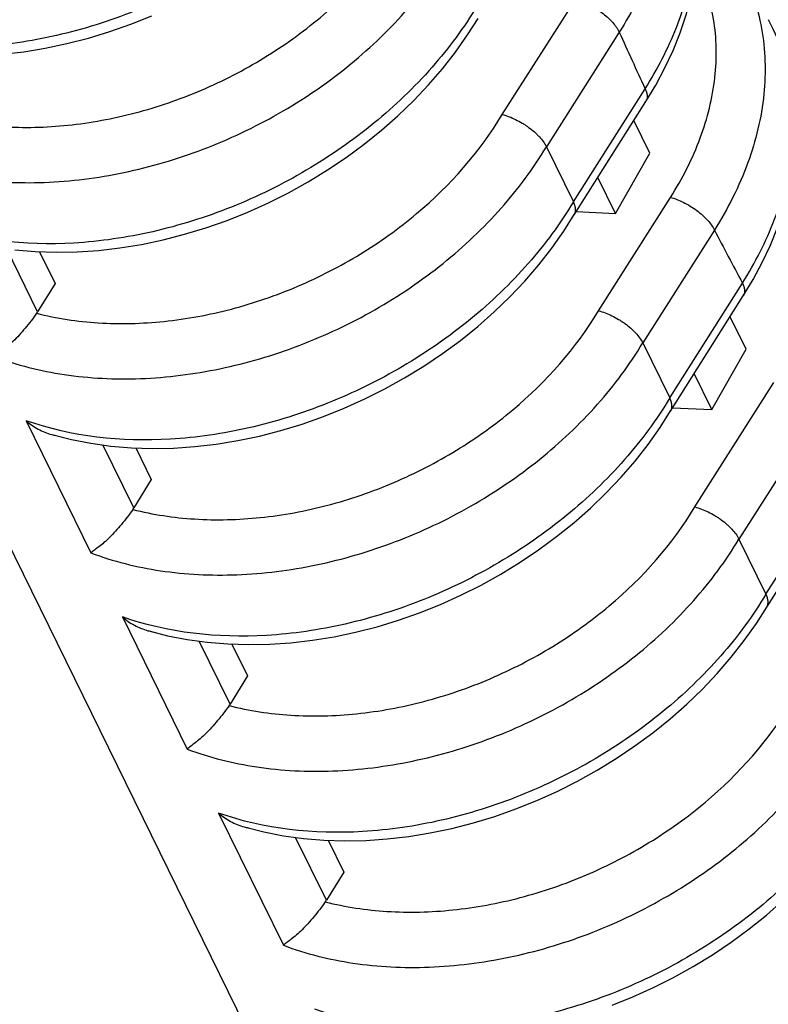
# Model space of a CAD drawing. Units: millimetres. Extents: x 0 to 420, y 0 to 297.
# Drawn here: x 240 to 244, y 101 to 106 of the extents above; entities that cross this region are included whole.
import ezdxf

# ---------------------------------------------------------------- set-up
doc = ezdxf.new("R2010")
doc.units = ezdxf.units.MM
doc.header["$LTSCALE"] = 23.1
doc.layers.get('0').update_dxf_attribs({"linetype": 'CONTINUOUS'})
doc.layers.add('INTF_1', color=7, linetype='CONTINUOUS')

msp = doc.modelspace()

# ---------------------------------------------------------------- linework, layer by layer
at = {"color": 6, "linetype": 'CONTINUOUS'}
for p, q in [((236.6025, 109.9989), (241.9102, 99.1829)), ((242.0124, 106.3007), (242.0653, 106.3844)), ((242.5529, 105.389), (242.9165, 105.9632)), ((242.9359, 105.702), (242.8552, 105.8664)), ((242.4122, 105.7341), (242.5491, 105.4552)), ((242.7623, 105.396), (242.9359, 105.702)), ((242.7623, 105.396), (242.6728, 105.5783)), ((242.5004, 105.3062), (242.5534, 105.3898)), ((242.5633, 105.4054), (242.7623, 105.396)), ((239.8412, 105.2017), (239.9201, 105.041)), ((239.9201, 105.041), (239.8318, 104.8979)), ((243.041, 104.3944), (243.4103, 104.9777)), ((243.424, 104.7074), (243.3433, 104.8718)), ((242.9003, 104.7396), (243.0372, 104.4606)), ((243.2503, 104.4014), (243.424, 104.7074)), ((243.2503, 104.4014), (243.1608, 104.5837)), ((242.9885, 104.3116), (243.0414, 104.3952)), ((243.0513, 104.4108), (243.2503, 104.4014)), ((240.3293, 104.2071), (240.4082, 104.0464)), ((240.4082, 104.0464), (240.3198, 103.9034)), ((243.529, 103.3998), (243.9452, 104.057)), ((243.3884, 103.745), (243.5253, 103.466)), ((243.4766, 103.317), (243.5295, 103.4007)), ((240.8174, 103.2126), (240.8963, 103.0518)), ((240.8963, 103.0518), (240.8079, 102.9088)), ((241.3054, 102.218), (241.3843, 102.0572)), ((241.3843, 102.0572), (241.296, 101.9142))]:
    msp.add_line(p, q, dxfattribs=at)
at = {"color": 9, "linetype": 'CONTINUOUS'}
for p, q in [((242.1881, 105.8974), (242.5588, 106.4812)), ((242.7814, 106.3156), (242.4122, 105.7341)), ((242.5491, 105.4552), (242.9121, 106.0284)), ((242.6762, 104.9028), (243.0411, 105.4775)), ((243.2637, 105.312), (242.9003, 104.7396)), ((239.8318, 104.8979), (239.6754, 105.2167)), ((243.0372, 104.4606), (243.4059, 105.0429)), ((243.1643, 103.9082), (243.5646, 104.5386)), ((239.7734, 104.3454), (240.1025, 103.6747)), ((243.7872, 104.373), (243.3884, 103.745)), ((240.3198, 103.9034), (240.1634, 104.2221)), ((243.5253, 103.466), (243.9409, 104.1222)), ((240.2615, 103.3508), (240.5906, 102.6801)), ((240.8079, 102.9088), (240.6515, 103.2275)), ((240.7495, 102.3562), (241.0786, 101.6856)), ((241.296, 101.9142), (241.1396, 102.2329))]:
    msp.add_line(p, q, dxfattribs=at)
at = {"color": 6, "linetype": 'CONTINUOUS'}
for points in [[(242.9165, 105.9632), (242.9663, 106.0462), (243.0129, 106.1338), (243.0542, 106.2226), (243.09, 106.3121), (243.12, 106.402), (243.1441, 106.4919), (243.1622, 106.5813), (243.1744, 106.67), (243.1807, 106.7577), (243.181, 106.8442), (243.1755, 106.9292), (243.1643, 107.0124), (243.1475, 107.0937), (243.1251, 107.1728), (243.0973, 107.2495), (243.0753, 107.3)], [(238.9272, 106.2648), (239.0271, 106.239), (239.1261, 106.2197), (239.2277, 106.2057), (239.3316, 106.197), (239.4373, 106.1936), (239.5444, 106.1957), (239.6525, 106.203), (239.7614, 106.2157), (239.8708, 106.2336), (239.9802, 106.2567), (240.0893, 106.2847), (240.1975, 106.3177), (240.3047, 106.3554), (240.4104, 106.3976)], [(243.4103, 104.9777), (243.4599, 105.0603), (243.5063, 105.1475), (243.5475, 105.2357), (243.5831, 105.3246), (243.613, 105.4138), (243.6372, 105.5029), (243.6555, 105.5916), (243.6679, 105.6795), (243.6744, 105.7664), (243.6753, 105.8522), (243.6704, 105.9367), (243.6599, 106.0197), (243.6437, 106.1008), (243.622, 106.18), (243.5948, 106.2567), (243.5623, 106.3308), (243.5381, 106.3782)], [(239.7158, 105.2111), (239.8197, 105.2024), (239.9254, 105.1991), (240.0325, 105.2011), (240.1406, 105.2084), (240.2495, 105.2211), (240.3588, 105.239), (240.4683, 105.2621), (240.5773, 105.2902), (240.6856, 105.3231), (240.7927, 105.3608), (240.8984, 105.4031), (241.0025, 105.4499), (241.1046, 105.5012), (241.2045, 105.5568), (241.3019, 105.6164), (241.3964, 105.6799), (241.4877, 105.747), (241.5754, 105.8175), (241.6592, 105.8912), (241.7389, 105.9679), (241.8143, 106.0474), (241.8851, 106.1295), (241.9512, 106.214), (242.0124, 106.3007)], [(239.9033, 104.2757), (240.0032, 104.2499), (240.1022, 104.2305), (240.2039, 104.2165), (240.3077, 104.2078), (240.4134, 104.2045), (240.5205, 104.2065), (240.6287, 104.2138), (240.7376, 104.2265), (240.8469, 104.2444), (240.9563, 104.2675), (241.0654, 104.2956), (241.1737, 104.3285), (241.2808, 104.3662), (241.3865, 104.4085), (241.4905, 104.4554), (241.5927, 104.5067), (241.6926, 104.5622), (241.79, 104.6219), (241.8845, 104.6853), (241.9757, 104.7524), (242.0635, 104.8229), (242.1473, 104.8966), (242.227, 104.9733), (242.3024, 105.0529), (242.3732, 105.135), (242.4393, 105.2195), (242.5004, 105.3062)], [(240.3914, 103.2811), (240.4913, 103.2553), (240.5903, 103.236), (240.6919, 103.2219), (240.7958, 103.2132), (240.9015, 103.2099), (241.0086, 103.2119), (241.1167, 103.2193), (241.2256, 103.2319), (241.335, 103.2499), (241.4444, 103.2729), (241.5535, 103.301), (241.6617, 103.334), (241.7689, 103.3716), (241.8746, 103.4139), (241.9786, 103.4608), (242.0807, 103.5121), (242.1807, 103.5677), (242.2781, 103.6273), (242.3725, 103.6907), (242.4638, 103.7578), (242.5515, 103.8283), (242.6354, 103.902), (242.7151, 103.9788), (242.7904, 104.0583), (242.8612, 104.1404), (242.9273, 104.2249), (242.9885, 104.3116)], [(240.8794, 102.2865), (240.9794, 102.2607), (241.0784, 102.2414), (241.18, 102.2274), (241.2839, 102.2187), (241.3896, 102.2153), (241.4967, 102.2173), (241.6048, 102.2247), (241.7137, 102.2374), (241.823, 102.2553), (241.9325, 102.2784), (242.0415, 102.3064), (242.1498, 102.3394), (242.2569, 102.377), (242.3626, 102.4193), (242.4667, 102.4662), (242.5688, 102.5175), (242.6687, 102.5731), (242.7661, 102.6327), (242.8606, 102.6962), (242.9519, 102.7632), (243.0396, 102.8337), (243.1234, 102.9075), (243.2031, 102.9842), (243.2785, 103.0637), (243.3493, 103.1458), (243.4154, 103.2303), (243.4766, 103.317)], [(242.745, 101.3825), (242.8507, 101.4248), (242.9547, 101.4716), (243.0569, 101.5229), (243.1568, 101.5785), (243.2542, 101.6381), (243.3487, 101.7016), (243.4399, 101.7687), (243.5277, 101.8392), (243.6115, 101.9129), (243.6912, 101.9896), (243.7666, 102.0691), (243.8374, 102.1512), (243.9035, 102.2357), (243.9646, 102.3224)]]:
    msp.add_lwpolyline(points, dxfattribs=at)
at = {"color": 9, "linetype": 'CONTINUOUS'}
for centre, radius, start, end in [((260.8472, 114.3674), 19.7789, 204.02213, 204.93612), ((259.0278, 113.472), 17.7508, 207.3676, 208.34995)]:
    msp.add_arc(centre, radius, start, end, dxfattribs=at)
at = {"color": 6, "linetype": 'CONTINUOUS'}
for centre, radius, start, end in [((242.5168, 105.4116), 0.0425, 329.1194, 332.4212), ((239.6639, 105.0013), 0.1971, 325.5042, 328.3641), ((243.0049, 104.4171), 0.0425, 329.1194, 332.4212), ((240.152, 104.0068), 0.1971, 325.5042, 328.3641), ((243.493, 103.4225), 0.0425, 329.1194, 332.4212), ((240.6401, 103.0122), 0.1971, 325.5042, 328.3641), ((241.1281, 102.0176), 0.1971, 325.5042, 328.3641)]:
    msp.add_arc(centre, radius, start, end, dxfattribs=at)
at = {"color": 9, "linetype": 'CONTINUOUS'}
for points, knots in [([(242.9476, 107.5817), (242.9683, 107.5351), (243.003, 107.4381), (243.034, 107.2856), (243.0441, 107.1272), (243.029, 106.9077), (242.9546, 106.6267), (242.8465, 106.4174), (242.7814, 106.3156)], [0, 0, 0, 0, 0.115163, 0.23162, 0.350344, 0.472178, 0.727243, 1, 1, 1, 1]), ([(241.573, 107.4443), (241.5067, 107.3335), (241.3479, 107.1194), (241.0544, 106.8383), (240.7105, 106.5999), (240.332, 106.4137), (239.9342, 106.2887), (239.4198, 106.2121), (239.0287, 106.2525), (238.7973, 106.3345)], [0, 0, 0, 0, 0.121213, 0.24862, 0.379967, 0.512444, 0.643199, 0.769502, 1, 1, 1, 1]), ([(242.9122, 106.0284), (242.9743, 106.1262), (243.0785, 106.3265), (243.1684, 106.642), (243.1812, 106.9513), (243.1365, 107.1474), (243.1017, 107.2377)], [0, 0, 0, 0, 0.274432, 0.530756, 0.770836, 1, 1, 1, 1]), ([(239.3383, 105.8843), (239.4406, 105.8584), (239.6565, 105.8263), (239.9904, 105.8349), (240.3314, 105.8981), (240.6664, 106.0134), (240.9829, 106.1764), (241.3558, 106.443), (241.5866, 106.7019), (241.7001, 106.8919)], [0, 0, 0, 0, 0.116127, 0.238618, 0.366031, 0.496353, 0.627261, 0.75637, 1, 1, 1, 1]), ([(239.1264, 105.6639), (239.2398, 105.6214), (239.4848, 105.5607), (239.8721, 105.5422), (240.2051, 105.5845), (240.4723, 105.6517), (240.7388, 105.7413), (240.9946, 105.8623), (241.2332, 106.011), (241.4549, 106.1745), (241.6988, 106.4047), (241.8579, 106.6181), (241.9242, 106.7287)], [0, 0, 0, 0, 0.113174, 0.233678, 0.360203, 0.425148, 0.490758, 0.622553, 0.688168, 0.753105, 0.87958, 1, 1, 1, 1]), ([(243.0411, 105.4775), (243.1014, 105.5724), (243.201, 105.7676), (243.2666, 106.0298), (243.2763, 106.234), (243.263, 106.3808), (243.2295, 106.5217), (243.1937, 106.6107), (243.1728, 106.6534)], [0, 0, 0, 0, 0.272965, 0.527788, 0.649469, 0.768078, 0.884555, 1, 1, 1, 1]), ([(243.3991, 106.64), (243.4239, 106.5923), (243.4664, 106.4925), (243.5069, 106.3339), (243.5242, 106.1683), (243.5158, 105.9375), (243.4438, 105.6405), (243.3318, 105.4194), (243.2637, 105.312)], [0, 0, 0, 0, 0.115478, 0.231901, 0.35042, 0.472003, 0.726762, 1, 1, 1, 1]), ([(242.5587, 106.4812), (242.5809, 106.4753), (242.6275, 106.4569), (242.6918, 106.4175), (242.7457, 106.3698), (242.7728, 106.3332), (242.7814, 106.3156)], [0, 0, 0, 0, 0.242747, 0.525064, 0.792922, 1, 1, 1, 1]), ([(242.0611, 106.4497), (241.9948, 106.3389), (241.836, 106.1248), (241.5424, 105.8437), (241.1986, 105.6053), (240.8201, 105.4191), (240.4223, 105.2941), (239.9078, 105.2175), (239.5168, 105.258), (239.2853, 105.3399)], [0, 0, 0, 0, 0.121213, 0.24862, 0.379967, 0.512444, 0.643199, 0.769502, 1, 1, 1, 1]), ([(243.406, 105.0429), (243.4704, 105.1451), (243.5776, 105.3544), (243.666, 105.6843), (243.6698, 105.9565), (243.6297, 106.1595), (243.596, 106.2551), (243.5759, 106.301)], [0, 0, 0, 0, 0.274738, 0.530791, 0.770383, 0.886019, 1, 1, 1, 1]), ([(242.9122, 106.0284), (242.915, 106.0227), (242.9197, 106.0112), (242.9235, 105.9938), (242.923, 105.9773), (242.9192, 105.9674), (242.9165, 105.9632)], [0, 0, 0, 0, 0.283118, 0.543293, 0.779417, 1, 1, 1, 1]), ([(239.8264, 104.8897), (239.9287, 104.8638), (240.1446, 104.8317), (240.4784, 104.8403), (240.8194, 104.9036), (241.1545, 105.0188), (241.471, 105.1819), (241.8439, 105.4484), (242.0746, 105.7073), (242.1881, 105.8974)], [0, 0, 0, 0, 0.116127, 0.238618, 0.366031, 0.496353, 0.627261, 0.75637, 1, 1, 1, 1]), ([(239.6144, 104.6693), (239.7279, 104.6268), (239.9729, 104.5661), (240.3601, 104.5476), (240.6932, 104.59), (240.9604, 104.6572), (241.2268, 104.7468), (241.4827, 104.8677), (241.7212, 105.0164), (241.9429, 105.1799), (242.1869, 105.4102), (242.346, 105.6235), (242.4122, 105.7341)], [0, 0, 0, 0, 0.113174, 0.233678, 0.360203, 0.425148, 0.490758, 0.622553, 0.688168, 0.753105, 0.87958, 1, 1, 1, 1]), ([(243.0411, 105.4775), (243.0633, 105.4716), (243.1098, 105.4532), (243.1741, 105.4139), (243.228, 105.3662), (243.2551, 105.3296), (243.2637, 105.312)], [0, 0, 0, 0, 0.24277, 0.525086, 0.792931, 1, 1, 1, 1]), ([(242.5491, 105.4551), (242.4828, 105.3443), (242.3241, 105.1302), (242.0305, 104.8492), (241.6866, 104.6107), (241.3081, 104.4245), (240.9103, 104.2996), (240.3959, 104.2229), (240.0048, 104.2634), (239.7734, 104.3454)], [0, 0, 0, 0, 0.121213, 0.24862, 0.379967, 0.512444, 0.643199, 0.769502, 1, 1, 1, 1]), ([(243.406, 105.0429), (243.4088, 105.0371), (243.4135, 105.0257), (243.4173, 105.0083), (243.4168, 104.9918), (243.413, 104.9819), (243.4103, 104.9777)], [0, 0, 0, 0, 0.283121, 0.543297, 0.77942, 1, 1, 1, 1]), ([(240.3145, 103.8951), (240.4168, 103.8693), (240.6326, 103.8371), (240.9665, 103.8458), (241.3075, 103.909), (241.6425, 104.0242), (241.9591, 104.1873), (242.3319, 104.4538), (242.5627, 104.7127), (242.6762, 104.9028)], [0, 0, 0, 0, 0.116127, 0.238618, 0.366031, 0.496353, 0.627261, 0.75637, 1, 1, 1, 1]), ([(240.1025, 103.6747), (240.216, 103.6322), (240.461, 103.5715), (240.8482, 103.553), (241.1813, 103.5954), (241.4484, 103.6626), (241.7149, 103.7522), (241.9708, 103.8731), (242.2093, 104.0219), (242.431, 104.1854), (242.675, 104.4156), (242.834, 104.629), (242.9003, 104.7396)], [0, 0, 0, 0, 0.113174, 0.233678, 0.360203, 0.425148, 0.490758, 0.622553, 0.688168, 0.753105, 0.87958, 1, 1, 1, 1]), ([(243.0372, 104.4606), (242.9709, 104.3498), (242.8121, 104.1356), (242.5186, 103.8546), (242.1747, 103.6161), (241.7962, 103.4299), (241.3984, 103.305), (240.884, 103.2284), (240.4929, 103.2688), (240.2615, 103.3508)], [0, 0, 0, 0, 0.121213, 0.24862, 0.379967, 0.512444, 0.643199, 0.769502, 1, 1, 1, 1]), ([(240.8025, 102.9006), (240.9048, 102.8747), (241.1207, 102.8425), (241.4546, 102.8512), (241.7956, 102.9144), (242.1306, 103.0297), (242.4471, 103.1927), (242.82, 103.4592), (243.0508, 103.7182), (243.1643, 103.9082)], [0, 0, 0, 0, 0.116127, 0.238618, 0.366031, 0.496353, 0.627261, 0.75637, 1, 1, 1, 1]), ([(240.5906, 102.6801), (240.704, 102.6376), (240.949, 102.5769), (241.3363, 102.5584), (241.6693, 102.6008), (241.9365, 102.668), (242.203, 102.7576), (242.4588, 102.8785), (242.6974, 103.0273), (242.9191, 103.1908), (243.163, 103.421), (243.3221, 103.6344), (243.3884, 103.745)], [0, 0, 0, 0, 0.113174, 0.233678, 0.360203, 0.425148, 0.490758, 0.622553, 0.688168, 0.753105, 0.87958, 1, 1, 1, 1]), ([(243.5253, 103.466), (243.459, 103.3552), (243.3002, 103.141), (243.0066, 102.86), (242.6628, 102.6216), (242.2843, 102.4354), (241.8865, 102.3104), (241.372, 102.2338), (240.981, 102.2742), (240.7495, 102.3562)], [0, 0, 0, 0, 0.121213, 0.24862, 0.379967, 0.512444, 0.643199, 0.769502, 1, 1, 1, 1]), ([(241.2906, 101.906), (241.3929, 101.8801), (241.6088, 101.848), (241.9426, 101.8566), (242.2836, 101.9198), (242.6187, 102.0351), (242.9352, 102.1981), (243.3081, 102.4647), (243.5388, 102.7236), (243.6523, 102.9136)], [0, 0, 0, 0, 0.116127, 0.238618, 0.366031, 0.496353, 0.627261, 0.75637, 1, 1, 1, 1]), ([(241.0786, 101.6856), (241.1921, 101.6431), (241.4371, 101.5824), (241.8243, 101.5639), (242.1574, 101.6062), (242.4246, 101.6734), (242.691, 101.763), (242.9469, 101.884), (243.1854, 102.0327), (243.4071, 102.1962), (243.6511, 102.4264), (243.8102, 102.6398), (243.8764, 102.7504)], [0, 0, 0, 0, 0.113174, 0.233678, 0.360203, 0.425148, 0.490758, 0.622553, 0.688168, 0.753105, 0.87958, 1, 1, 1, 1]), ([(244.0133, 102.4714), (243.947, 102.3606), (243.7883, 102.1465), (243.4947, 101.8654), (243.1508, 101.627), (242.7723, 101.4408), (242.3745, 101.3158), (241.8601, 101.2392), (241.469, 101.2797), (241.2376, 101.3616)], [0, 0, 0, 0, 0.121213, 0.24862, 0.379967, 0.512444, 0.643199, 0.769502, 1, 1, 1, 1]), ([(241.7787, 100.9114), (241.881, 100.8855), (242.0968, 100.8534), (242.4307, 100.862), (242.7717, 100.9252), (243.1067, 101.0405), (243.4233, 101.2035), (243.7961, 101.4701), (244.0269, 101.729), (244.1404, 101.9191)], [0, 0, 0, 0, 0.116127, 0.238618, 0.366031, 0.496353, 0.627261, 0.75637, 1, 1, 1, 1]), ([(241.5667, 100.691), (241.6802, 100.6485), (241.9252, 100.5878), (242.3124, 100.5693), (242.6455, 100.6117), (242.9126, 100.6789), (243.1791, 100.7685), (243.435, 100.8894), (243.6735, 101.0381), (243.8952, 101.2016), (244.1392, 101.4319), (244.2982, 101.6452), (244.3645, 101.7558)], [0, 0, 0, 0, 0.113174, 0.233678, 0.360203, 0.425148, 0.490758, 0.622553, 0.688168, 0.753105, 0.87958, 1, 1, 1, 1]), ([(244.5014, 101.4768), (244.4351, 101.366), (244.2763, 101.1519), (243.9828, 100.8708), (243.6389, 100.6324), (243.2604, 100.4462), (242.8626, 100.3212), (242.3482, 100.2446), (241.9571, 100.2851), (241.7257, 100.3671)], [0, 0, 0, 0, 0.121213, 0.24862, 0.379967, 0.512444, 0.643199, 0.769502, 1, 1, 1, 1])]:
    msp.add_open_spline(points, degree=3, knots=knots, dxfattribs=at)
at = {"color": 6, "linetype": 'CONTINUOUS'}
for points, knots in [([(242.1881, 105.8974), (242.2114, 105.8915), (242.2461, 105.8781), (242.284, 105.8571), (242.306, 105.8437), (242.3268, 105.829), (242.3465, 105.8134), (242.3644, 105.7968), (242.3866, 105.7733), (242.4031, 105.7524), (242.4122, 105.7341)], [0, 0, 0, 0, 0.253725, 0.389512, 0.457885, 0.525898, 0.65876, 0.722707, 0.784495, 1, 1, 1, 1]), ([(242.5545, 105.3919), (242.5567, 105.396), (242.5598, 105.4054), (242.5601, 105.4209), (242.5565, 105.4379), (242.5519, 105.4493), (242.5491, 105.4551)], [0, 0, 0, 0, 0.210938, 0.441641, 0.703111, 1, 1, 1, 1]), ([(239.8264, 104.8897), (239.8084, 104.8636), (239.7794, 104.8262), (239.7391, 104.7798), (239.7099, 104.7487), (239.6817, 104.7226), (239.6557, 104.7014), (239.6358, 104.6869), (239.6225, 104.6766), (239.6169, 104.6717), (239.6144, 104.6693)], [0, 0, 0, 0, 0.309323, 0.460896, 0.600283, 0.725842, 0.835679, 0.927617, 0.966235, 1, 1, 1, 1]), ([(242.6762, 104.9028), (242.6995, 104.8969), (242.7342, 104.8835), (242.7721, 104.8625), (242.7941, 104.8491), (242.8149, 104.8345), (242.8345, 104.8188), (242.8525, 104.8022), (242.8747, 104.7788), (242.8911, 104.7578), (242.9003, 104.7396)], [0, 0, 0, 0, 0.253725, 0.389512, 0.457885, 0.525898, 0.65876, 0.722707, 0.784495, 1, 1, 1, 1]), ([(243.0426, 104.3974), (243.0448, 104.4015), (243.0478, 104.4108), (243.0482, 104.4263), (243.0446, 104.4433), (243.04, 104.4547), (243.0372, 104.4606)], [0, 0, 0, 0, 0.210938, 0.441641, 0.703111, 1, 1, 1, 1]), ([(239.7734, 104.3454), (239.7921, 104.3291), (239.8331, 104.3005), (239.8794, 104.2818), (239.9032, 104.2752)], [0, 0, 0, 0, 0.501782, 1, 1, 1, 1]), ([(240.3144, 103.8951), (240.2965, 103.869), (240.2675, 103.8316), (240.2271, 103.7853), (240.198, 103.7541), (240.1698, 103.728), (240.1437, 103.7068), (240.1238, 103.6923), (240.1106, 103.682), (240.1049, 103.6772), (240.1025, 103.6747)], [0, 0, 0, 0, 0.309323, 0.460896, 0.600283, 0.725842, 0.835679, 0.927617, 0.966235, 1, 1, 1, 1]), ([(243.1643, 103.9082), (243.1875, 103.9023), (243.2222, 103.8889), (243.2601, 103.8679), (243.2821, 103.8545), (243.303, 103.8399), (243.3226, 103.8243), (243.3406, 103.8076), (243.3627, 103.7842), (243.3792, 103.7632), (243.3884, 103.745)], [0, 0, 0, 0, 0.253724, 0.389511, 0.457884, 0.525897, 0.658759, 0.722706, 0.784494, 1, 1, 1, 1]), ([(243.5307, 103.4028), (243.5328, 103.4069), (243.5359, 103.4162), (243.5363, 103.4318), (243.5326, 103.4488), (243.5281, 103.4601), (243.5253, 103.466)], [0, 0, 0, 0, 0.210938, 0.441641, 0.703111, 1, 1, 1, 1]), ([(240.2615, 103.3508), (240.2802, 103.3345), (240.3212, 103.306), (240.3675, 103.2873), (240.3913, 103.2807)], [0, 0, 0, 0, 0.501782, 1, 1, 1, 1]), ([(240.8025, 102.9005), (240.7845, 102.8745), (240.7556, 102.8371), (240.7152, 102.7907), (240.686, 102.7595), (240.6579, 102.7334), (240.6318, 102.7123), (240.6119, 102.6978), (240.5986, 102.6874), (240.593, 102.6826), (240.5906, 102.6801)], [0, 0, 0, 0, 0.309323, 0.460896, 0.600283, 0.725842, 0.835679, 0.927617, 0.966235, 1, 1, 1, 1]), ([(240.7495, 102.3562), (240.7683, 102.3399), (240.8092, 102.3114), (240.8556, 102.2927), (240.8793, 102.2861)], [0, 0, 0, 0, 0.501782, 1, 1, 1, 1]), ([(241.2906, 101.906), (241.2726, 101.8799), (241.2436, 101.8425), (241.2033, 101.7961), (241.1741, 101.7649), (241.1459, 101.7388), (241.1199, 101.7177), (241.1, 101.7032), (241.0867, 101.6929), (241.0811, 101.688), (241.0786, 101.6856)], [0, 0, 0, 0, 0.309323, 0.460896, 0.600283, 0.725842, 0.835679, 0.927617, 0.966235, 1, 1, 1, 1])]:
    msp.add_open_spline(points, degree=3, knots=knots, dxfattribs=at)
at = {"layer": 'INTF_1', "color": 6, "linetype": 'CONTINUOUS'}
for p, q in [((236.6025, 109.9989), (241.9102, 99.1829)), ((242.0124, 106.3007), (242.0653, 106.3844)), ((242.5529, 105.389), (242.9165, 105.9632)), ((242.9359, 105.702), (242.8552, 105.8664)), ((242.4122, 105.7341), (242.5491, 105.4552)), ((242.7623, 105.396), (242.9359, 105.702)), ((242.7623, 105.396), (242.6728, 105.5783)), ((242.5004, 105.3062), (242.5534, 105.3898)), ((242.5633, 105.4054), (242.7623, 105.396)), ((239.8412, 105.2017), (239.9201, 105.041)), ((239.9201, 105.041), (239.8318, 104.8979)), ((243.041, 104.3944), (243.4103, 104.9777)), ((243.424, 104.7074), (243.3433, 104.8718)), ((242.9003, 104.7396), (243.0372, 104.4606)), ((243.2503, 104.4014), (243.424, 104.7074)), ((243.2503, 104.4014), (243.1608, 104.5837)), ((242.9885, 104.3116), (243.0414, 104.3952)), ((243.0513, 104.4108), (243.2503, 104.4014)), ((240.3293, 104.2071), (240.4082, 104.0464)), ((240.4082, 104.0464), (240.3198, 103.9034)), ((243.529, 103.3998), (243.9452, 104.057)), ((243.3884, 103.745), (243.5253, 103.466)), ((243.4766, 103.317), (243.5295, 103.4007)), ((240.8174, 103.2126), (240.8963, 103.0518)), ((240.8963, 103.0518), (240.8079, 102.9088)), ((241.3054, 102.218), (241.3843, 102.0572)), ((241.3843, 102.0572), (241.296, 101.9142))]:
    msp.add_line(p, q, dxfattribs=at)
at = {"layer": 'INTF_1', "color": 9, "linetype": 'CONTINUOUS'}
for p, q in [((242.1881, 105.8974), (242.5588, 106.4812)), ((242.7814, 106.3156), (242.4122, 105.7341)), ((242.5491, 105.4552), (242.9121, 106.0284)), ((242.6762, 104.9028), (243.0411, 105.4775)), ((243.2637, 105.312), (242.9003, 104.7396)), ((239.8318, 104.8979), (239.6754, 105.2167)), ((243.0372, 104.4606), (243.4059, 105.0429)), ((243.1643, 103.9082), (243.5646, 104.5386)), ((239.7734, 104.3454), (240.1025, 103.6747)), ((243.7872, 104.373), (243.3884, 103.745)), ((240.3198, 103.9034), (240.1634, 104.2221)), ((243.5253, 103.466), (243.9409, 104.1222)), ((240.2615, 103.3508), (240.5906, 102.6801)), ((240.8079, 102.9088), (240.6515, 103.2275)), ((240.7495, 102.3562), (241.0786, 101.6856)), ((241.296, 101.9142), (241.1396, 102.2329))]:
    msp.add_line(p, q, dxfattribs=at)
at = {"layer": 'INTF_1', "color": 6, "linetype": 'CONTINUOUS'}
for points in [[(242.9165, 105.9632), (242.9663, 106.0462), (243.0129, 106.1338), (243.0542, 106.2226), (243.09, 106.3121), (243.12, 106.402), (243.1441, 106.4919), (243.1622, 106.5813), (243.1744, 106.67), (243.1807, 106.7577), (243.181, 106.8442), (243.1755, 106.9292), (243.1643, 107.0124), (243.1475, 107.0937), (243.1251, 107.1728), (243.0973, 107.2495), (243.0753, 107.3)], [(238.9272, 106.2648), (239.0271, 106.239), (239.1261, 106.2197), (239.2277, 106.2057), (239.3316, 106.197), (239.4373, 106.1936), (239.5444, 106.1957), (239.6525, 106.203), (239.7614, 106.2157), (239.8708, 106.2336), (239.9802, 106.2567), (240.0893, 106.2847), (240.1975, 106.3177), (240.3047, 106.3554), (240.4104, 106.3976)], [(243.4103, 104.9777), (243.4599, 105.0603), (243.5063, 105.1475), (243.5475, 105.2357), (243.5831, 105.3246), (243.613, 105.4138), (243.6372, 105.5029), (243.6555, 105.5916), (243.6679, 105.6795), (243.6744, 105.7664), (243.6753, 105.8522), (243.6704, 105.9367), (243.6599, 106.0197), (243.6437, 106.1008), (243.622, 106.18), (243.5948, 106.2567), (243.5623, 106.3308), (243.5381, 106.3782)], [(239.7158, 105.2111), (239.8197, 105.2024), (239.9254, 105.1991), (240.0325, 105.2011), (240.1406, 105.2084), (240.2495, 105.2211), (240.3588, 105.239), (240.4683, 105.2621), (240.5773, 105.2902), (240.6856, 105.3231), (240.7927, 105.3608), (240.8984, 105.4031), (241.0025, 105.4499), (241.1046, 105.5012), (241.2045, 105.5568), (241.3019, 105.6164), (241.3964, 105.6799), (241.4877, 105.747), (241.5754, 105.8175), (241.6592, 105.8912), (241.7389, 105.9679), (241.8143, 106.0474), (241.8851, 106.1295), (241.9512, 106.214), (242.0124, 106.3007)], [(239.9033, 104.2757), (240.0032, 104.2499), (240.1022, 104.2305), (240.2039, 104.2165), (240.3077, 104.2078), (240.4134, 104.2045), (240.5205, 104.2065), (240.6287, 104.2138), (240.7376, 104.2265), (240.8469, 104.2444), (240.9563, 104.2675), (241.0654, 104.2956), (241.1737, 104.3285), (241.2808, 104.3662), (241.3865, 104.4085), (241.4905, 104.4554), (241.5927, 104.5067), (241.6926, 104.5622), (241.79, 104.6219), (241.8845, 104.6853), (241.9757, 104.7524), (242.0635, 104.8229), (242.1473, 104.8966), (242.227, 104.9733), (242.3024, 105.0529), (242.3732, 105.135), (242.4393, 105.2195), (242.5004, 105.3062)], [(240.3914, 103.2811), (240.4913, 103.2553), (240.5903, 103.236), (240.6919, 103.2219), (240.7958, 103.2132), (240.9015, 103.2099), (241.0086, 103.2119), (241.1167, 103.2193), (241.2256, 103.2319), (241.335, 103.2499), (241.4444, 103.2729), (241.5535, 103.301), (241.6617, 103.334), (241.7689, 103.3716), (241.8746, 103.4139), (241.9786, 103.4608), (242.0807, 103.5121), (242.1807, 103.5677), (242.2781, 103.6273), (242.3725, 103.6907), (242.4638, 103.7578), (242.5515, 103.8283), (242.6354, 103.902), (242.7151, 103.9788), (242.7904, 104.0583), (242.8612, 104.1404), (242.9273, 104.2249), (242.9885, 104.3116)], [(240.8794, 102.2865), (240.9794, 102.2607), (241.0784, 102.2414), (241.18, 102.2274), (241.2839, 102.2187), (241.3896, 102.2153), (241.4967, 102.2173), (241.6048, 102.2247), (241.7137, 102.2374), (241.823, 102.2553), (241.9325, 102.2784), (242.0415, 102.3064), (242.1498, 102.3394), (242.2569, 102.377), (242.3626, 102.4193), (242.4667, 102.4662), (242.5688, 102.5175), (242.6687, 102.5731), (242.7661, 102.6327), (242.8606, 102.6962), (242.9519, 102.7632), (243.0396, 102.8337), (243.1234, 102.9075), (243.2031, 102.9842), (243.2785, 103.0637), (243.3493, 103.1458), (243.4154, 103.2303), (243.4766, 103.317)], [(242.745, 101.3825), (242.8507, 101.4248), (242.9547, 101.4716), (243.0569, 101.5229), (243.1568, 101.5785), (243.2542, 101.6381), (243.3487, 101.7016), (243.4399, 101.7687), (243.5277, 101.8392), (243.6115, 101.9129), (243.6912, 101.9896), (243.7666, 102.0691), (243.8374, 102.1512), (243.9035, 102.2357), (243.9646, 102.3224)]]:
    msp.add_lwpolyline(points, dxfattribs=at)
at = {"layer": 'INTF_1', "color": 9, "linetype": 'CONTINUOUS'}
for centre, radius, start, end in [((260.8472, 114.3674), 19.7789, 204.02213, 204.93612), ((259.0278, 113.472), 17.7508, 207.3676, 208.34995)]:
    msp.add_arc(centre, radius, start, end, dxfattribs=at)
at = {"layer": 'INTF_1', "color": 6, "linetype": 'CONTINUOUS'}
for centre, radius, start, end in [((242.5168, 105.4116), 0.0425, 329.1194, 332.4212), ((239.6639, 105.0013), 0.1971, 325.5042, 328.3641), ((243.0049, 104.4171), 0.0425, 329.1194, 332.4212), ((239.9849, 104.5695), 0.3054, 254.481, 258.6672), ((240.152, 104.0068), 0.1971, 325.5042, 328.3641), ((243.493, 103.4225), 0.0425, 329.1194, 332.4212), ((240.473, 103.5749), 0.3054, 254.481, 258.6672), ((240.6401, 103.0122), 0.1971, 325.5042, 328.3641), ((240.9611, 102.5804), 0.3054, 254.481, 258.6672), ((241.1281, 102.0176), 0.1971, 325.5042, 328.3641)]:
    msp.add_arc(centre, radius, start, end, dxfattribs=at)
at = {"layer": 'INTF_1', "color": 9, "linetype": 'CONTINUOUS'}
for points, knots in [([(242.9476, 107.5817), (242.9683, 107.5351), (243.003, 107.4381), (243.034, 107.2856), (243.0441, 107.1272), (243.029, 106.9077), (242.9546, 106.6267), (242.8465, 106.4174), (242.7814, 106.3156)], [0, 0, 0, 0, 0.115163, 0.23162, 0.350344, 0.472178, 0.727243, 1, 1, 1, 1]), ([(241.573, 107.4443), (241.5067, 107.3335), (241.3479, 107.1194), (241.0544, 106.8383), (240.7105, 106.5999), (240.332, 106.4137), (239.9342, 106.2887), (239.4198, 106.2121), (239.0287, 106.2525), (238.7973, 106.3345)], [0, 0, 0, 0, 0.121213, 0.24862, 0.379967, 0.512444, 0.643199, 0.769502, 1, 1, 1, 1]), ([(242.9122, 106.0284), (242.9743, 106.1262), (243.0785, 106.3265), (243.1684, 106.642), (243.1812, 106.9513), (243.1365, 107.1474), (243.1017, 107.2377)], [0, 0, 0, 0, 0.274432, 0.530756, 0.770836, 1, 1, 1, 1]), ([(239.3383, 105.8843), (239.4406, 105.8584), (239.6565, 105.8263), (239.9904, 105.8349), (240.3314, 105.8981), (240.6664, 106.0134), (240.9829, 106.1764), (241.3558, 106.443), (241.5866, 106.7019), (241.7001, 106.8919)], [0, 0, 0, 0, 0.116127, 0.238618, 0.366031, 0.496353, 0.627261, 0.75637, 1, 1, 1, 1]), ([(239.1264, 105.6639), (239.2398, 105.6214), (239.4848, 105.5607), (239.8721, 105.5422), (240.2051, 105.5845), (240.4723, 105.6517), (240.7388, 105.7413), (240.9946, 105.8623), (241.2332, 106.011), (241.4549, 106.1745), (241.6988, 106.4047), (241.8579, 106.6181), (241.9242, 106.7287)], [0, 0, 0, 0, 0.113174, 0.233678, 0.360203, 0.425148, 0.490758, 0.622553, 0.688168, 0.753105, 0.87958, 1, 1, 1, 1]), ([(243.0411, 105.4775), (243.1014, 105.5724), (243.201, 105.7676), (243.2666, 106.0298), (243.2763, 106.234), (243.263, 106.3808), (243.2295, 106.5217), (243.1937, 106.6107), (243.1728, 106.6534)], [0, 0, 0, 0, 0.272965, 0.527788, 0.649469, 0.768078, 0.884555, 1, 1, 1, 1]), ([(243.3991, 106.64), (243.4239, 106.5923), (243.4664, 106.4925), (243.5069, 106.3339), (243.5242, 106.1683), (243.5158, 105.9375), (243.4438, 105.6405), (243.3318, 105.4194), (243.2637, 105.312)], [0, 0, 0, 0, 0.115478, 0.231901, 0.35042, 0.472003, 0.726762, 1, 1, 1, 1]), ([(242.5587, 106.4812), (242.5809, 106.4753), (242.6275, 106.4569), (242.6918, 106.4175), (242.7457, 106.3698), (242.7728, 106.3332), (242.7814, 106.3156)], [0, 0, 0, 0, 0.242747, 0.525064, 0.792922, 1, 1, 1, 1]), ([(242.0611, 106.4497), (241.9948, 106.3389), (241.836, 106.1248), (241.5424, 105.8437), (241.1986, 105.6053), (240.8201, 105.4191), (240.4223, 105.2941), (239.9078, 105.2175), (239.5168, 105.258), (239.2853, 105.3399)], [0, 0, 0, 0, 0.121213, 0.24862, 0.379967, 0.512444, 0.643199, 0.769502, 1, 1, 1, 1]), ([(243.406, 105.0429), (243.4704, 105.1451), (243.5776, 105.3544), (243.666, 105.6843), (243.6698, 105.9565), (243.6297, 106.1595), (243.596, 106.2551), (243.5759, 106.301)], [0, 0, 0, 0, 0.274738, 0.530791, 0.770383, 0.886019, 1, 1, 1, 1]), ([(242.9122, 106.0284), (242.915, 106.0227), (242.9197, 106.0112), (242.9235, 105.9938), (242.923, 105.9773), (242.9192, 105.9674), (242.9165, 105.9632)], [0, 0, 0, 0, 0.283118, 0.543293, 0.779417, 1, 1, 1, 1]), ([(239.8264, 104.8897), (239.9287, 104.8638), (240.1446, 104.8317), (240.4784, 104.8403), (240.8194, 104.9036), (241.1545, 105.0188), (241.471, 105.1819), (241.8439, 105.4484), (242.0746, 105.7073), (242.1881, 105.8974)], [0, 0, 0, 0, 0.116127, 0.238618, 0.366031, 0.496353, 0.627261, 0.75637, 1, 1, 1, 1]), ([(239.6144, 104.6693), (239.7279, 104.6268), (239.9729, 104.5661), (240.3601, 104.5476), (240.6932, 104.59), (240.9604, 104.6572), (241.2268, 104.7468), (241.4827, 104.8677), (241.7212, 105.0164), (241.9429, 105.1799), (242.1869, 105.4102), (242.346, 105.6235), (242.4122, 105.7341)], [0, 0, 0, 0, 0.113174, 0.233678, 0.360203, 0.425148, 0.490758, 0.622553, 0.688168, 0.753105, 0.87958, 1, 1, 1, 1]), ([(243.0411, 105.4775), (243.0633, 105.4716), (243.1098, 105.4532), (243.1741, 105.4139), (243.228, 105.3662), (243.2551, 105.3296), (243.2637, 105.312)], [0, 0, 0, 0, 0.24277, 0.525086, 0.792931, 1, 1, 1, 1]), ([(242.5491, 105.4551), (242.4828, 105.3443), (242.3241, 105.1302), (242.0305, 104.8492), (241.6866, 104.6107), (241.3081, 104.4245), (240.9103, 104.2996), (240.3959, 104.2229), (240.0048, 104.2634), (239.7734, 104.3454)], [0, 0, 0, 0, 0.121213, 0.24862, 0.379967, 0.512444, 0.643199, 0.769502, 1, 1, 1, 1]), ([(243.406, 105.0429), (243.4088, 105.0371), (243.4135, 105.0257), (243.4173, 105.0083), (243.4168, 104.9918), (243.413, 104.9819), (243.4103, 104.9777)], [0, 0, 0, 0, 0.283121, 0.543297, 0.77942, 1, 1, 1, 1]), ([(240.3145, 103.8951), (240.4168, 103.8693), (240.6326, 103.8371), (240.9665, 103.8458), (241.3075, 103.909), (241.6425, 104.0242), (241.9591, 104.1873), (242.3319, 104.4538), (242.5627, 104.7127), (242.6762, 104.9028)], [0, 0, 0, 0, 0.116127, 0.238618, 0.366031, 0.496353, 0.627261, 0.75637, 1, 1, 1, 1]), ([(240.1025, 103.6747), (240.216, 103.6322), (240.461, 103.5715), (240.8482, 103.553), (241.1813, 103.5954), (241.4484, 103.6626), (241.7149, 103.7522), (241.9708, 103.8731), (242.2093, 104.0219), (242.431, 104.1854), (242.675, 104.4156), (242.834, 104.629), (242.9003, 104.7396)], [0, 0, 0, 0, 0.113174, 0.233678, 0.360203, 0.425148, 0.490758, 0.622553, 0.688168, 0.753105, 0.87958, 1, 1, 1, 1]), ([(243.0372, 104.4606), (242.9709, 104.3498), (242.8121, 104.1356), (242.5186, 103.8546), (242.1747, 103.6161), (241.7962, 103.4299), (241.3984, 103.305), (240.884, 103.2284), (240.4929, 103.2688), (240.2615, 103.3508)], [0, 0, 0, 0, 0.121213, 0.24862, 0.379967, 0.512444, 0.643199, 0.769502, 1, 1, 1, 1]), ([(240.8025, 102.9006), (240.9048, 102.8747), (241.1207, 102.8425), (241.4546, 102.8512), (241.7956, 102.9144), (242.1306, 103.0297), (242.4471, 103.1927), (242.82, 103.4592), (243.0508, 103.7182), (243.1643, 103.9082)], [0, 0, 0, 0, 0.116127, 0.238618, 0.366031, 0.496353, 0.627261, 0.75637, 1, 1, 1, 1]), ([(240.5906, 102.6801), (240.704, 102.6376), (240.949, 102.5769), (241.3363, 102.5584), (241.6693, 102.6008), (241.9365, 102.668), (242.203, 102.7576), (242.4588, 102.8785), (242.6974, 103.0273), (242.9191, 103.1908), (243.163, 103.421), (243.3221, 103.6344), (243.3884, 103.745)], [0, 0, 0, 0, 0.113174, 0.233678, 0.360203, 0.425148, 0.490758, 0.622553, 0.688168, 0.753105, 0.87958, 1, 1, 1, 1]), ([(243.5253, 103.466), (243.459, 103.3552), (243.3002, 103.141), (243.0066, 102.86), (242.6628, 102.6216), (242.2843, 102.4354), (241.8865, 102.3104), (241.372, 102.2338), (240.981, 102.2742), (240.7495, 102.3562)], [0, 0, 0, 0, 0.121213, 0.24862, 0.379967, 0.512444, 0.643199, 0.769502, 1, 1, 1, 1]), ([(241.2906, 101.906), (241.3929, 101.8801), (241.6088, 101.848), (241.9426, 101.8566), (242.2836, 101.9198), (242.6187, 102.0351), (242.9352, 102.1981), (243.3081, 102.4647), (243.5388, 102.7236), (243.6523, 102.9136)], [0, 0, 0, 0, 0.116127, 0.238618, 0.366031, 0.496353, 0.627261, 0.75637, 1, 1, 1, 1]), ([(241.0786, 101.6856), (241.1921, 101.6431), (241.4371, 101.5824), (241.8243, 101.5639), (242.1574, 101.6062), (242.4246, 101.6734), (242.691, 101.763), (242.9469, 101.884), (243.1854, 102.0327), (243.4071, 102.1962), (243.6511, 102.4264), (243.8102, 102.6398), (243.8764, 102.7504)], [0, 0, 0, 0, 0.113174, 0.233678, 0.360203, 0.425148, 0.490758, 0.622553, 0.688168, 0.753105, 0.87958, 1, 1, 1, 1]), ([(244.0133, 102.4714), (243.947, 102.3606), (243.7883, 102.1465), (243.4947, 101.8654), (243.1508, 101.627), (242.7723, 101.4408), (242.3745, 101.3158), (241.8601, 101.2392), (241.469, 101.2797), (241.2376, 101.3616)], [0, 0, 0, 0, 0.121213, 0.24862, 0.379967, 0.512444, 0.643199, 0.769502, 1, 1, 1, 1]), ([(241.7787, 100.9114), (241.881, 100.8855), (242.0968, 100.8534), (242.4307, 100.862), (242.7717, 100.9252), (243.1067, 101.0405), (243.4233, 101.2035), (243.7961, 101.4701), (244.0269, 101.729), (244.1404, 101.9191)], [0, 0, 0, 0, 0.116127, 0.238618, 0.366031, 0.496353, 0.627261, 0.75637, 1, 1, 1, 1]), ([(241.5667, 100.691), (241.6802, 100.6485), (241.9252, 100.5878), (242.3124, 100.5693), (242.6455, 100.6117), (242.9126, 100.6789), (243.1791, 100.7685), (243.435, 100.8894), (243.6735, 101.0381), (243.8952, 101.2016), (244.1392, 101.4319), (244.2982, 101.6452), (244.3645, 101.7558)], [0, 0, 0, 0, 0.113174, 0.233678, 0.360203, 0.425148, 0.490758, 0.622553, 0.688168, 0.753105, 0.87958, 1, 1, 1, 1]), ([(244.5014, 101.4768), (244.4351, 101.366), (244.2763, 101.1519), (243.9828, 100.8708), (243.6389, 100.6324), (243.2604, 100.4462), (242.8626, 100.3212), (242.3482, 100.2446), (241.9571, 100.2851), (241.7257, 100.3671)], [0, 0, 0, 0, 0.121213, 0.24862, 0.379967, 0.512444, 0.643199, 0.769502, 1, 1, 1, 1])]:
    msp.add_open_spline(points, degree=3, knots=knots, dxfattribs=at)
at = {"layer": 'INTF_1', "color": 6, "linetype": 'CONTINUOUS'}
for points, knots in [([(242.1881, 105.8974), (242.2114, 105.8915), (242.2461, 105.8781), (242.284, 105.8571), (242.306, 105.8437), (242.3268, 105.829), (242.3465, 105.8134), (242.3644, 105.7968), (242.3866, 105.7733), (242.4031, 105.7524), (242.4122, 105.7341)], [0, 0, 0, 0, 0.253725, 0.389512, 0.457885, 0.525898, 0.65876, 0.722707, 0.784495, 1, 1, 1, 1]), ([(242.5545, 105.3919), (242.5567, 105.396), (242.5598, 105.4054), (242.5601, 105.4209), (242.5565, 105.4379), (242.5519, 105.4493), (242.5491, 105.4551)], [0, 0, 0, 0, 0.210938, 0.441641, 0.703111, 1, 1, 1, 1]), ([(239.8264, 104.8897), (239.8084, 104.8636), (239.7794, 104.8262), (239.7391, 104.7798), (239.7099, 104.7487), (239.6817, 104.7226), (239.6557, 104.7014), (239.6358, 104.6869), (239.6225, 104.6766), (239.6169, 104.6717), (239.6144, 104.6693)], [0, 0, 0, 0, 0.309323, 0.460896, 0.600283, 0.725842, 0.835679, 0.927617, 0.966235, 1, 1, 1, 1]), ([(242.6762, 104.9028), (242.6995, 104.8969), (242.7342, 104.8835), (242.7721, 104.8625), (242.7941, 104.8491), (242.8149, 104.8345), (242.8345, 104.8188), (242.8525, 104.8022), (242.8747, 104.7788), (242.8911, 104.7578), (242.9003, 104.7396)], [0, 0, 0, 0, 0.253725, 0.389512, 0.457885, 0.525898, 0.65876, 0.722707, 0.784495, 1, 1, 1, 1]), ([(243.0426, 104.3974), (243.0448, 104.4015), (243.0478, 104.4108), (243.0482, 104.4263), (243.0446, 104.4433), (243.04, 104.4547), (243.0372, 104.4606)], [0, 0, 0, 0, 0.210938, 0.441641, 0.703111, 1, 1, 1, 1]), ([(239.7734, 104.3454), (239.7921, 104.3291), (239.8331, 104.3005), (239.8794, 104.2818), (239.9032, 104.2752)], [0, 0, 0, 0, 0.501782, 1, 1, 1, 1]), ([(240.3144, 103.8951), (240.2965, 103.869), (240.2675, 103.8316), (240.2271, 103.7853), (240.198, 103.7541), (240.1698, 103.728), (240.1437, 103.7068), (240.1238, 103.6923), (240.1106, 103.682), (240.1049, 103.6772), (240.1025, 103.6747)], [0, 0, 0, 0, 0.309323, 0.460896, 0.600283, 0.725842, 0.835679, 0.927617, 0.966235, 1, 1, 1, 1]), ([(243.1643, 103.9082), (243.1875, 103.9023), (243.2222, 103.8889), (243.2601, 103.8679), (243.2821, 103.8545), (243.303, 103.8399), (243.3226, 103.8243), (243.3406, 103.8076), (243.3627, 103.7842), (243.3792, 103.7632), (243.3884, 103.745)], [0, 0, 0, 0, 0.253724, 0.389511, 0.457884, 0.525897, 0.658759, 0.722706, 0.784494, 1, 1, 1, 1]), ([(243.5307, 103.4028), (243.5328, 103.4069), (243.5359, 103.4162), (243.5363, 103.4318), (243.5326, 103.4488), (243.5281, 103.4601), (243.5253, 103.466)], [0, 0, 0, 0, 0.210938, 0.441641, 0.703111, 1, 1, 1, 1]), ([(240.2615, 103.3508), (240.2802, 103.3345), (240.3212, 103.306), (240.3675, 103.2873), (240.3913, 103.2807)], [0, 0, 0, 0, 0.501782, 1, 1, 1, 1]), ([(240.8025, 102.9005), (240.7845, 102.8745), (240.7556, 102.8371), (240.7152, 102.7907), (240.686, 102.7595), (240.6579, 102.7334), (240.6318, 102.7123), (240.6119, 102.6978), (240.5986, 102.6874), (240.593, 102.6826), (240.5906, 102.6801)], [0, 0, 0, 0, 0.309323, 0.460896, 0.600283, 0.725842, 0.835679, 0.927617, 0.966235, 1, 1, 1, 1]), ([(240.7495, 102.3562), (240.7683, 102.3399), (240.8092, 102.3114), (240.8556, 102.2927), (240.8793, 102.2861)], [0, 0, 0, 0, 0.501782, 1, 1, 1, 1]), ([(241.2906, 101.906), (241.2726, 101.8799), (241.2436, 101.8425), (241.2033, 101.7961), (241.1741, 101.7649), (241.1459, 101.7388), (241.1199, 101.7177), (241.1, 101.7032), (241.0867, 101.6929), (241.0811, 101.688), (241.0786, 101.6856)], [0, 0, 0, 0, 0.309323, 0.460896, 0.600283, 0.725842, 0.835679, 0.927617, 0.966235, 1, 1, 1, 1])]:
    msp.add_open_spline(points, degree=3, knots=knots, dxfattribs=at)

doc.saveas('drawing.dxf')
